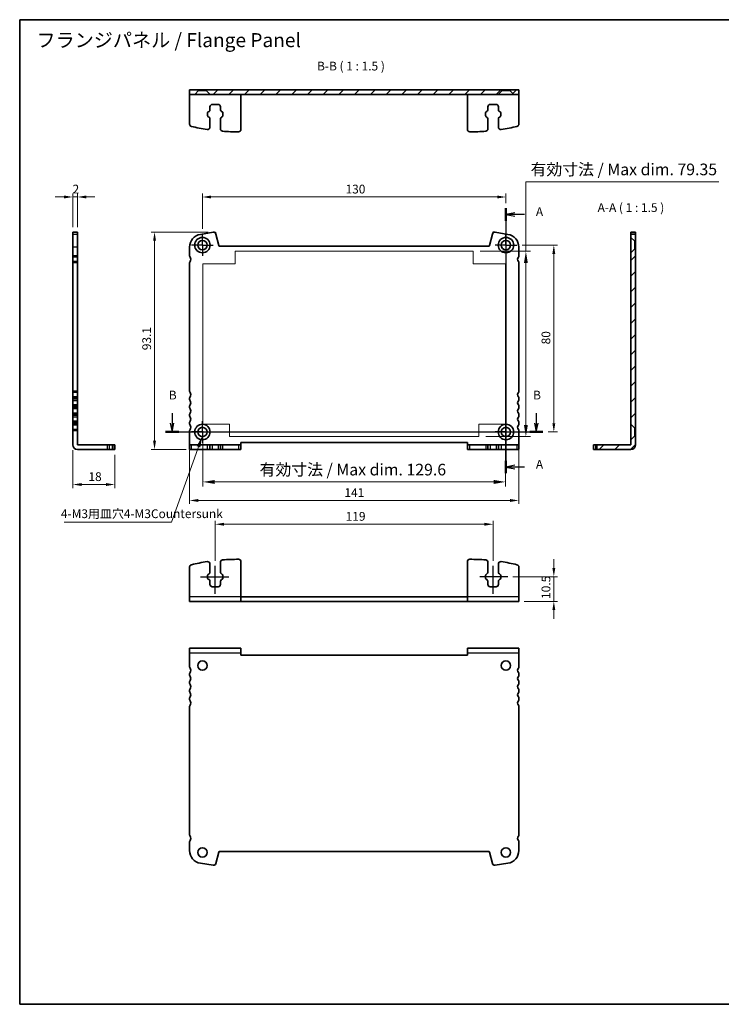
# Model space of a CAD drawing. Units: millimetres. Extents: x 29 to 4174, y 16 to 859.
# Drawn here: x 3588 to 3888, y 16 to 438 of the extents above; entities that cross this region are included whole.
import ezdxf

# ---------------------------------------------------------------- set-up
doc = ezdxf.new("R2010")
doc.units = ezdxf.units.MM
doc.header["$LTSCALE"] = 2
for name, pattern in [('AM_ISO08W050', [18, 12, -1.5, 3, -1.5]), ('AM_ISO08W050x2', [9, 6, -0.75, 1.5, -0.75]), ('CHAIN', [0.3543, 0.2362, -0.0295, 0.0591, -0.0295])]:
    doc.linetypes.add(name, pattern=pattern)
doc.layers.get('Defpoints').update_dxf_attribs({"lineweight": 25})
for name, color, linetype, lineweight in [('AM_7', 4, 'AM_ISO08W050', 25), ('Border (ISO)', 7, 'Continuous', 35), ('Dimension (ISO)', 7, 'Continuous', 18), ('Dimension (ISO) @ 1', 7, 'Continuous', 18), ('Section Line (ISO)', 7, 'CHAIN', 25), ('Sketch Geometry (ISO)', 7, 'Continuous', 18), ('Symbol (ISO)', 7, 'Continuous', 18), ('Visible (ISO)', 7, 'Continuous', 35), ('Visible Narrow (ISO)', 7, 'Continuous', 25)]:
    doc.layers.add(name, color=color, linetype=linetype, lineweight=lineweight)
doc.layers.add('Hatch (ISO)', color=1, linetype='Continuous', lineweight=18, true_color=0xff0000)
doc.styles.add('Note Text (TK)', font='MS PGothic.ttf')
doc.dimstyles.new('Default - Method 1b (TK)', dxfattribs={"dimscale": 2, "dimtxt": 2.5, "dimasz": 2.5, "dimexe": 1, "dimexo": 1.5, "dimgap": 1, "dimtad": 1, "dimtoh": 1, "dimrnd": 1e-08, "dimdsep": 46, "dimtxsty": 'Note Text (TK)', "dimcen": 0.09, "dimdle": 5, "dimclrd": 100, "dimclre": 100, "dimclrt": 7, "dimadec": 1, "dimazin": 1, "dimtfac": 1, "dimtmove": 0, "dimatfit": 3, "dimfxl": 0, "dimtolj": 1, "dimlwd": -1, "dimlwe": -1, "dimarcsym": 0})
doc.dimstyles.new('Default - Method 1b (TK)$7', dxfattribs={"dimscale": 2, "dimtxt": 2.5, "dimasz": 2.5, "dimexe": 1, "dimexo": 1.5, "dimgap": 1, "dimtad": 1, "dimtoh": 1, "dimrnd": 1e-08, "dimdsep": 46, "dimtxsty": 'Note Text (TK)', "dimcen": 0.09, "dimdle": 5, "dimclrd": 256, "dimclre": 100, "dimclrt": 7, "dimadec": 1, "dimazin": 1, "dimtfac": 1, "dimtmove": 0, "dimatfit": 3, "dimfxl": 0, "dimtolj": 1, "dimlwd": -1, "dimlwe": -1, "dimarcsym": 0})

# ---------------------------------------------------------------- blocks, each defined once
blk = doc.blocks.new('図面枠 tk図枠')
at = {"layer": 'Border (ISO)'}
for p, q in [((14.5, 289), (405.5, 289)), ((14.5, 289), (14.5, 8)), ((14.5, 8), (405.5, 8))]:
    blk.add_line(p, q, dxfattribs=at)
blk = doc.blocks.new('断面線A')
at = {"layer": 'Section Line (ISO)', "linetype": 'CHAIN'}
blk.add_line((156.18, 247.75), (156.18, 172.14), dxfattribs=at)
at = {"layer": 'Section Line (ISO)', "linetype": 'Continuous', "lineweight": 50}
for p, q in [((156.18, 247.75), (156.18, 244.21)), ((156.18, 175.68), (156.18, 172.14))]:
    blk.add_line(p, q, dxfattribs=at)
at = {"layer": 'Section Line (ISO)', "linetype": 'Continuous'}
for p, q in [((158.68, 246.48), (156.18, 245.98)), ((158.68, 245.98), (156.18, 245.98)), ((156.18, 245.98), (158.68, 245.48)), ((161.48, 245.98), (158.68, 245.98)), ((158.68, 174.41), (156.18, 173.91)), ((158.68, 173.91), (156.18, 173.91)), ((156.18, 173.91), (158.68, 173.41)), ((161.48, 173.91), (158.68, 173.91))]:
    blk.add_line(p, q, dxfattribs=at)
at = {"layer": 'Section Line (ISO)', "char_height": 2.5, "attachment_point": 7, "line_spacing_factor": 0.25, "style": 'Note Text (TK)'}
for insert in [(164.72, 244.74), (164.72, 172.67)]:
    blk.add_mtext('A', dxfattribs=dict(at, insert=insert))
blk = doc.blocks.new('断面線B')
at = {"layer": 'Section Line (ISO)', "linetype": 'Continuous'}
for p, q in [((57.67, 191.32), (57.67, 188.47)), ((161.67, 191.32), (161.67, 188.47)), ((57.17, 188.47), (57.67, 185.97)), ((57.67, 188.47), (57.67, 185.97)), ((57.67, 185.97), (58.17, 188.47)), ((161.17, 188.47), (161.67, 185.97)), ((161.67, 188.47), (161.67, 185.97)), ((161.67, 185.97), (162.17, 188.47))]:
    blk.add_line(p, q, dxfattribs=at)
at = {"layer": 'Section Line (ISO)', "linetype": 'CHAIN'}
blk.add_line((55.78, 185.97), (163.56, 185.97), dxfattribs=at)
at = {"layer": 'Section Line (ISO)', "linetype": 'Continuous', "lineweight": 50}
for p, q in [((55.78, 185.97), (59.56, 185.97)), ((159.78, 185.97), (163.56, 185.97))]:
    blk.add_line(p, q, dxfattribs=at)
at = {"layer": 'Section Line (ISO)', "char_height": 2.5, "attachment_point": 7, "line_spacing_factor": 0.25, "style": 'Note Text (TK)'}
for insert in [(56.75, 194.47), (160.75, 194.47)]:
    blk.add_mtext('B', dxfattribs=dict(at, insert=insert))
blk = doc.blocks.new('*D100')
at = {"layer": 'Defpoints', "color": 0, "transparency": 16777216}
for p in [(3796.25, 361.6), (3796.25, 356.76), (3666.25, 345.65)]:
    blk.add_point(p, dxfattribs=at)
at = {"layer": 'Dimension (ISO)', "color": 100, "transparency": 16777216}
for p, q in [((3666.25, 347.9), (3666.25, 363.1)), ((3796.25, 359.01), (3796.25, 363.1)), ((3670, 361.6), (3792.5, 361.6))]:
    blk.add_line(p, q, dxfattribs=at)
for points in [[(3670, 362.23), (3670, 360.98), (3666.25, 361.6)], [(3792.5, 362.23), (3792.5, 360.98), (3796.25, 361.6)]]:
    blk.add_solid(points, dxfattribs=at)
at = {"layer": 'Dimension (ISO)', "color": 7, "transparency": 16777216, "insert": (3727.54, 364.98), "char_height": 3.75, "attachment_point": 4, "style": 'Note Text (TK)'}
blk.add_mtext('\\A1;130', dxfattribs=at)
blk = doc.blocks.new('*D101')
at = {"layer": 'Defpoints', "color": 0, "transparency": 16777216}
for p in [(3800.9, 341), (3812.09, 261), (3816.75, 261)]:
    blk.add_point(p, dxfattribs=at)
at = {"layer": 'Dimension (ISO)', "color": 100, "transparency": 16777216}
for p, q in [((3803.15, 341), (3818.25, 341)), ((3816.75, 337.25), (3816.75, 264.75)), ((3814.34, 261), (3818.25, 261))]:
    blk.add_line(p, q, dxfattribs=at)
for points in [[(3816.12, 337.25), (3817.37, 337.25), (3816.75, 341)], [(3816.12, 264.75), (3817.37, 264.75), (3816.75, 261)]]:
    blk.add_solid(points, dxfattribs=at)
at = {"layer": 'Dimension (ISO)', "color": 7, "transparency": 16777216, "insert": (3813.37, 298.5), "char_height": 3.75, "attachment_point": 4, "rotation": 90, "style": 'Note Text (TK)'}
blk.add_mtext('\\A1;80', dxfattribs=at)
blk = doc.blocks.new('*D92')
at = {"layer": 'Defpoints', "color": 0, "transparency": 16777216}
for p in [(3670.91, 346.6), (3645.75, 253.5), (3661.52, 253.5)]:
    blk.add_point(p, dxfattribs=at)
at = {"layer": 'Dimension (ISO)', "color": 100, "transparency": 16777216}
for p, q in [((3668.66, 346.6), (3644.25, 346.6)), ((3645.75, 342.85), (3645.75, 257.25)), ((3659.27, 253.5), (3644.25, 253.5))]:
    blk.add_line(p, q, dxfattribs=at)
for points in [[(3645.13, 342.85), (3646.38, 342.85), (3645.75, 346.6)], [(3645.13, 257.25), (3646.38, 257.25), (3645.75, 253.5)]]:
    blk.add_solid(points, dxfattribs=at)
at = {"layer": 'Dimension (ISO)', "color": 7, "transparency": 16777216, "insert": (3642.38, 296.01), "char_height": 3.75, "attachment_point": 4, "rotation": 90, "style": 'Note Text (TK)'}
blk.add_mtext('\\A1;93.1', dxfattribs=at)
blk = doc.blocks.new('*D93')
at = {"layer": 'Defpoints', "color": 0, "transparency": 16777216}
for p in [(3660.75, 255.5), (3801.75, 255.5), (3801.75, 231.69)]:
    blk.add_point(p, dxfattribs=at)
at = {"layer": 'Dimension (ISO)', "color": 100, "transparency": 16777216}
for p, q in [((3660.75, 253.25), (3660.75, 230.19)), ((3801.75, 253.25), (3801.75, 230.19)), ((3664.5, 231.69), (3798, 231.69))]:
    blk.add_line(p, q, dxfattribs=at)
for points in [[(3664.5, 232.31), (3664.5, 231.06), (3660.75, 231.69)], [(3798, 232.31), (3798, 231.06), (3801.75, 231.69)]]:
    blk.add_solid(points, dxfattribs=at)
at = {"layer": 'Dimension (ISO)', "color": 7, "transparency": 16777216, "insert": (3727.07, 235.06), "char_height": 3.75, "attachment_point": 4, "style": 'Note Text (TK)'}
blk.add_mtext('\\A1;141', dxfattribs=at)
blk = doc.blocks.new('*D94')
at = {"layer": 'Defpoints', "color": 0, "transparency": 16777216}
for p in [(3790.75, 221.5), (3671.75, 203.66), (3790.75, 203.66)]:
    blk.add_point(p, dxfattribs=at)
at = {"layer": 'Dimension (ISO)', "color": 100, "transparency": 16777216}
for p, q in [((3671.75, 205.91), (3671.75, 223)), ((3675.5, 221.5), (3787, 221.5)), ((3790.75, 205.91), (3790.75, 223))]:
    blk.add_line(p, q, dxfattribs=at)
for points in [[(3675.5, 222.13), (3675.5, 220.88), (3671.75, 221.5)], [(3787, 222.13), (3787, 220.88), (3790.75, 221.5)]]:
    blk.add_solid(points, dxfattribs=at)
at = {"layer": 'Dimension (ISO)', "color": 7, "transparency": 16777216, "insert": (3727.6, 224.88), "char_height": 3.75, "attachment_point": 4, "style": 'Note Text (TK)'}
blk.add_mtext('\\A1;119', dxfattribs=at)
blk = doc.blocks.new('*D95')
at = {"layer": 'Defpoints', "color": 0, "transparency": 16777216}
for p in [(3797, 199), (3816.75, 199), (3801.75, 188.5)]:
    blk.add_point(p, dxfattribs=at)
at = {"layer": 'Dimension (ISO)', "color": 100, "transparency": 16777216}
for p, q in [((3816.75, 202.75), (3816.75, 206.5)), ((3799.25, 199), (3818.25, 199)), ((3816.75, 188.5), (3816.75, 199)), ((3804, 188.5), (3818.25, 188.5)), ((3816.75, 184.75), (3816.75, 181))]:
    blk.add_line(p, q, dxfattribs=at)
for points in [[(3816.125, 202.75), (3817.375, 202.75), (3816.75, 199)], [(3816.125, 184.75), (3817.375, 184.75), (3816.75, 188.5)]]:
    blk.add_solid(points, dxfattribs=at)
at = {"layer": 'Dimension (ISO)', "color": 7, "transparency": 16777216, "insert": (3813.375, 189.53125), "char_height": 3.75, "attachment_point": 4, "rotation": 90, "style": 'Note Text (TK)'}
blk.add_mtext('\\A1;10.5', dxfattribs=at)
blk = doc.blocks.new('*D96')
at = {"layer": 'Defpoints', "color": 0, "transparency": 16777216}
for p in [(3610.75, 361.6), (3610.75, 346.49), (3612.75, 346.49)]:
    blk.add_point(p, dxfattribs=at)
at = {"layer": 'Dimension (ISO)', "color": 100, "transparency": 16777216}
for p, q in [((3610.75, 348.74), (3610.75, 363.1)), ((3612.75, 348.74), (3612.75, 363.1)), ((3607, 361.6), (3603.25, 361.6)), ((3612.75, 361.6), (3610.75, 361.6)), ((3616.5, 361.6), (3620.25, 361.6))]:
    blk.add_line(p, q, dxfattribs=at)
for points in [[(3607, 362.23), (3607, 360.98), (3610.75, 361.6)], [(3616.5, 362.23), (3616.5, 360.98), (3612.75, 361.6)]]:
    blk.add_solid(points, dxfattribs=at)
at = {"layer": 'Dimension (ISO)', "color": 7, "transparency": 16777216, "insert": (3610.66, 364.98), "char_height": 3.75, "attachment_point": 4, "style": 'Note Text (TK)'}
blk.add_mtext('\\A1;2', dxfattribs=at)
blk = doc.blocks.new('*D97')
at = {"layer": 'Defpoints', "color": 0, "transparency": 16777216}
for p in [(3610.75, 255.5), (3628.75, 253.5), (3628.75, 238.5)]:
    blk.add_point(p, dxfattribs=at)
at = {"layer": 'Dimension (ISO)', "color": 100, "transparency": 16777216}
for p, q in [((3610.75, 253.25), (3610.75, 237)), ((3628.75, 251.25), (3628.75, 237)), ((3614.5, 238.5), (3625, 238.5))]:
    blk.add_line(p, q, dxfattribs=at)
for points in [[(3614.5, 239.13), (3614.5, 237.88), (3610.75, 238.5)], [(3625, 239.13), (3625, 237.88), (3628.75, 238.5)]]:
    blk.add_solid(points, dxfattribs=at)
at = {"layer": 'Dimension (ISO)', "color": 7, "transparency": 16777216, "insert": (3617.44, 241.88), "char_height": 3.75, "attachment_point": 4, "style": 'Note Text (TK)'}
blk.add_mtext('\\A1;18', dxfattribs=at)
blk = doc.blocks.new('*D98')
at = {"layer": 'Defpoints', "color": 0, "transparency": 16777216}
for p in [(3666.45, 264.3), (3796.05, 264.3), (3796.05, 239.62)]:
    blk.add_point(p, dxfattribs=at)
at = {"layer": 'Dimension (ISO)', "color": 100, "transparency": 16777216}
for p, q in [((3666.45, 261.3), (3666.45, 237.62)), ((3796.05, 261.3), (3796.05, 237.62)), ((3671.45, 239.62), (3791.05, 239.62))]:
    blk.add_line(p, q, dxfattribs=at)
for points in [[(3671.45, 240.45), (3671.45, 238.78), (3666.45, 239.62)], [(3791.05, 240.45), (3791.05, 238.78), (3796.05, 239.62)]]:
    blk.add_solid(points, dxfattribs=at)
at = {"layer": 'Dimension (ISO)', "color": 7, "transparency": 16777216, "insert": (3690.73, 244.9), "char_height": 5, "attachment_point": 4, "style": 'Note Text (TK)'}
blk.add_mtext('\\A1;\\fＭＳ Ｐゴシック|b0|i0;{\\H4.9800;有効寸法 / Max dim. 129.6}', dxfattribs=at)
blk = doc.blocks.new('*D103')
at = {"layer": 'Defpoints', "color": 0, "transparency": 16777216}
for p in [(3782.15, 338.35), (3804.78, 338.35), (3784.65, 259)]:
    blk.add_point(p, dxfattribs=at)
at = {"layer": 'Dimension (ISO)', "color": 100, "transparency": 16777216}
for p, q in [((3804.78, 338.35), (3804.78, 368.13)), ((3804.78, 368.13), (3887.48, 368.13)), ((3785.15, 338.35), (3806.78, 338.35)), ((3804.78, 264), (3804.78, 333.35)), ((3787.65, 259), (3806.78, 259))]:
    blk.add_line(p, q, dxfattribs=at)
for points in [[(3803.95, 333.35), (3805.61, 333.35), (3804.78, 338.35)], [(3803.95, 264), (3805.61, 264), (3804.78, 259)]]:
    blk.add_solid(points, dxfattribs=at)
at = {"layer": 'Dimension (ISO)', "color": 7, "transparency": 16777216, "insert": (3806.78, 373.41), "char_height": 5, "attachment_point": 4, "style": 'Note Text (TK)'}
blk.add_mtext('\\A1;\\fＭＳ Ｐゴシック|b0|i0;{\\H4.9800;有効寸法 / Max dim. 79.35}', dxfattribs=at)

msp = doc.modelspace()

# ---------------------------------------------------------------- hatches: boundary and pattern name
at = {"layer": 'Hatch (ISO)'}
h = msp.add_hatch(dxfattribs=at)
h.set_pattern_fill('ANSI31', color=256, scale=38.1, style=0)
h.set_pattern_definition([(45, (3561.986, 0.3165), (-3.367596, 3.367596), [])])
h.paths.add_polyline_path([(3797.9, 407.15), (3799.55, 405.5), (3801.75, 405.5), (3801.75, 407.5), (3797.9, 407.5)])
h.paths.add_polyline_path([(3667.9, 407.15), (3669.55, 405.5), (3792.95, 405.5), (3794.6, 407.15), (3794.6, 407.5), (3667.9, 407.5)])
h.paths.add_polyline_path([(3660.75, 407.5), (3660.75, 405.5), (3662.95, 405.5), (3664.6, 407.15), (3664.6, 407.5)])
h = msp.add_hatch(dxfattribs=at)
h.set_pattern_fill('ANSI31', color=256, scale=38.1, style=0)
h.set_pattern_definition([(45, (3564.7142, -17.9555), (-3.367596, 3.367596), [])])
h.paths.add_polyline_path([(3849.75, 344.3), (3851.4, 342.65), (3851.75, 342.65), (3851.75, 345.7489), (3849.75, 345.7489)])
h.paths.add_polyline_path([(3851.4, 339.35), (3849.75, 337.7), (3849.75, 264.3), (3851.4, 262.65), (3851.75, 262.65), (3851.75, 339.35)])
edge = h.paths.add_edge_path()
edge.add_line((3835.105, 255.5), (3835.105, 253.5))
edge.add_line((3835.105, 253.5), (3849.75, 253.5))
edge.add_ellipse((3849.75, 255.5), major_axis=(0, -2), ratio=1, start_angle=0, end_angle=90)
edge.add_line((3851.75, 255.5), (3851.75, 259.35))
edge.add_line((3851.75, 259.35), (3851.4, 259.35))
edge.add_line((3851.4, 259.35), (3849.75, 257.7))
edge.add_line((3849.75, 257.7), (3849.75, 255.5))
edge.add_line((3849.75, 255.5), (3835.105, 255.5))

# ---------------------------------------------------------------- linework, layer by layer
at = {"layer": 'AM_7', "linetype": 'AM_ISO08W050x2'}
for p, q in [((3666.25, 341), (3666.25, 345.65)), ((3796.25, 341), (3796.25, 345.65)), ((3666.25, 341), (3661.6, 341)), ((3666.25, 341), (3670.9, 341)), ((3666.25, 341), (3666.25, 336.35)), ((3796.25, 341), (3791.6, 341)), ((3796.25, 341), (3800.9, 341)), ((3796.25, 341), (3796.25, 336.35)), ((3666.25, 261), (3666.25, 265.65)), ((3796.25, 261), (3796.25, 265.65)), ((3666.25, 261), (3661.6, 261)), ((3666.25, 261), (3670.9, 261)), ((3666.25, 261), (3666.25, 256.35)), ((3796.25, 261), (3791.6, 261)), ((3796.25, 261), (3800.9, 261)), ((3796.25, 261), (3796.25, 256.35)), ((3671.75, 191.75), (3671.75, 203.6604)), ((3790.75, 191.75), (3790.75, 203.6604)), ((3665.5, 199), (3678, 199)), ((3797, 199), (3784.5, 199))]:
    msp.add_line(p, q, dxfattribs=at)
at = {"layer": 'Defpoints', "color": 8}
for p, q in [((3670.9131, 346.4874), (3671.807, 346.6)), ((3671.807, 346.6), (3672.0173, 345.7566)), ((3790.693, 346.6), (3790.4827, 345.7566)), ((3791.5869, 346.4874), (3790.693, 346.6))]:
    msp.add_line(p, q, dxfattribs=at)
at = {"layer": 'Sketch Geometry (ISO)', "color": 4, "linetype": 'Continuous', "lineweight": 18, "true_color": 0x00ffff}
for p, q in [((3680.35, 338.35), (3680.35, 333.05)), ((3782.15, 338.35), (3680.35, 338.35)), ((3782.15, 333.05), (3782.15, 338.35)), ((3680.35, 333.05), (3666.45, 333.05)), ((3666.45, 333.05), (3666.45, 264.3)), ((3796.05, 333.05), (3782.15, 333.05)), ((3796.05, 264.3), (3796.05, 333.05)), ((3666.45, 264.3), (3677.85, 264.3)), ((3677.85, 264.3), (3677.85, 259)), ((3784.65, 259), (3784.65, 264.3)), ((3784.65, 264.3), (3796.05, 264.3)), ((3677.85, 259), (3784.65, 259))]:
    msp.add_line(p, q, dxfattribs=at)
at = {"layer": 'Visible (ISO)'}
for p, q in [((3660.75, 407.5), (3660.75, 405.5)), ((3664.6, 407.5), (3660.75, 407.5)), ((3660.75, 405.5), (3662.95, 405.5)), ((3660.75, 405.5), (3660.75, 392.7912)), ((3662.95, 405.5), (3664.6, 407.15)), ((3669.55, 405.5), (3662.95, 405.5)), ((3664.6, 407.15), (3664.6, 407.5)), ((3664.6, 407.5), (3667.9, 407.5)), ((3664.6, 407.15), (3667.9, 407.15)), ((3794.6, 407.5), (3667.9, 407.5)), ((3667.9, 407.5), (3667.9, 407.15)), ((3667.9, 407.15), (3669.55, 405.5)), ((3669.55, 405.5), (3792.95, 405.5)), ((3682.75, 405.5), (3682.75, 390.4954)), ((3779.75, 405.5), (3779.75, 390.4954)), ((3792.95, 405.5), (3794.6, 407.15)), ((3799.55, 405.5), (3792.95, 405.5)), ((3794.6, 407.15), (3794.6, 407.5)), ((3794.6, 407.5), (3797.9, 407.5)), ((3794.6, 407.15), (3797.9, 407.15)), ((3801.75, 407.5), (3797.9, 407.5)), ((3797.9, 407.5), (3797.9, 407.15)), ((3797.9, 407.15), (3799.55, 405.5)), ((3799.55, 405.5), (3801.75, 405.5)), ((3801.75, 405.5), (3801.75, 407.5)), ((3801.75, 405.5), (3801.75, 392.7912)), ((3670.5, 401.25), (3673, 401.25)), ((3789.5, 401.25), (3792, 401.25)), ((3668.5, 396.4045), (3668.5, 397.5955)), ((3668.7576, 398.0328), (3669.0878, 398.2158)), ((3669.5, 398.9155), (3669.5, 400.25)), ((3674, 400.25), (3674, 398.9155)), ((3674.4122, 398.2158), (3674.7424, 398.0328)), ((3675, 397.5955), (3675, 396.4045)), ((3787.5, 396.4045), (3787.5, 397.5955)), ((3787.7576, 398.0328), (3788.0878, 398.2158)), ((3788.5, 398.9155), (3788.5, 400.25)), ((3793, 400.25), (3793, 398.9155)), ((3793.4122, 398.2158), (3793.7424, 398.0328)), ((3794, 397.5955), (3794, 396.4045)), ((3669.0878, 395.7842), (3668.7576, 395.9672)), ((3669.5, 391.5), (3669.5, 395.0845)), ((3674, 395.0845), (3674, 390.7582)), ((3674.7424, 395.9672), (3674.4122, 395.7842)), ((3788.0878, 395.7842), (3787.7576, 395.9672)), ((3788.5, 390.7582), (3788.5, 395.0845)), ((3793, 395.0845), (3793, 391.5)), ((3793.7424, 395.9672), (3793.4122, 395.7842)), ((3610.75, 346.4995), (3610.75, 346.4874)), ((3612.75, 346.4995), (3610.75, 346.4995)), ((3610.75, 345.6126), (3610.75, 346.4874)), ((3612.75, 346.4874), (3612.75, 346.4995)), ((3612.75, 346.4874), (3612.75, 345.6126)), ((3670.9131, 346.4874), (3665.3896, 345.6126)), ((3673.2463, 340.8274), (3672.0173, 345.7566)), ((3790.4827, 345.7566), (3789.2537, 340.8274)), ((3797.1104, 345.6126), (3791.5869, 346.4874)), ((3849.75, 346.4995), (3849.75, 346.4874)), ((3849.75, 346.4995), (3851.75, 346.4995)), ((3849.75, 345.7489), (3849.75, 346.4874)), ((3851.75, 345.7489), (3849.75, 345.7489)), ((3849.75, 345.7489), (3849.75, 344.3)), ((3851.75, 346.4874), (3851.75, 346.4995)), ((3851.75, 346.4874), (3851.75, 345.7489)), ((3851.75, 342.65), (3851.75, 345.7489)), ((3610.75, 345.6126), (3610.75, 340.1803)), ((3612.75, 340.1803), (3612.75, 345.6126)), ((3849.75, 344.3), (3851.4, 342.65)), ((3849.75, 337.7), (3849.75, 344.3)), ((3851.4, 342.65), (3851.75, 342.65)), ((3851.4, 342.65), (3851.4, 339.35)), ((3851.75, 342.65), (3851.75, 339.35)), ((3610.75, 336.45), (3610.75, 340.1803)), ((3612.75, 340.1803), (3612.75, 336.45)), ((3660.75, 340.1803), (3660.75, 336.45)), ((3788.9626, 340.6), (3673.5374, 340.6)), ((3801.75, 336.45), (3801.75, 340.1803)), ((3851.4, 339.35), (3849.75, 337.7)), ((3849.75, 337.7), (3849.75, 264.3)), ((3851.75, 339.35), (3851.4, 339.35)), ((3851.75, 262.65), (3851.75, 339.35)), ((3610.75, 336.45), (3610.75, 335.85)), ((3610.75, 334.05), (3610.75, 335.85)), ((3610.75, 334.05), (3610.75, 333.45)), ((3610.75, 278.5), (3610.75, 333.45)), ((3612.75, 335.85), (3612.75, 336.45)), ((3612.75, 335.85), (3612.75, 334.05)), ((3612.75, 333.45), (3612.75, 334.05)), ((3612.75, 333.45), (3612.75, 278.5)), ((3660.75, 333.45), (3660.75, 278.5)), ((3801.75, 278.5), (3801.75, 333.45)), ((3610.75, 278.5), (3610.75, 277.9)), ((3612.75, 277.9), (3612.75, 278.5)), ((3610.75, 276.1), (3610.75, 277.9)), ((3610.75, 276.1), (3610.75, 275.5)), ((3610.75, 275), (3610.75, 275.5)), ((3610.75, 275), (3610.75, 274.4)), ((3610.75, 272.6), (3610.75, 274.4)), ((3612.75, 277.9), (3612.75, 276.1)), ((3612.75, 275.5), (3612.75, 276.1)), ((3612.75, 275.5), (3612.75, 275)), ((3612.75, 274.4), (3612.75, 275)), ((3612.75, 274.4), (3612.75, 272.6)), ((3660.75, 275.5), (3660.75, 275)), ((3801.75, 275), (3801.75, 275.5)), ((3610.75, 272.6), (3610.75, 272)), ((3610.75, 271.5), (3610.75, 272)), ((3610.75, 271.5), (3610.75, 270.9)), ((3610.75, 269.1), (3610.75, 270.9)), ((3612.75, 272), (3612.75, 272.6)), ((3612.75, 272), (3612.75, 271.5)), ((3612.75, 270.9), (3612.75, 271.5)), ((3612.75, 270.9), (3612.75, 269.1)), ((3660.75, 272), (3660.75, 271.5)), ((3801.75, 271.5), (3801.75, 272)), ((3610.75, 269.1), (3610.75, 268.5)), ((3610.75, 268), (3610.75, 268.5)), ((3610.75, 268), (3610.75, 267.4)), ((3610.75, 265.6), (3610.75, 267.4)), ((3610.75, 265.6), (3610.75, 265)), ((3612.75, 268.5), (3612.75, 269.1)), ((3612.75, 268.5), (3612.75, 268)), ((3612.75, 267.4), (3612.75, 268)), ((3612.75, 267.4), (3612.75, 265.6)), ((3612.75, 265), (3612.75, 265.6)), ((3660.75, 268.5), (3660.75, 268)), ((3801.75, 268), (3801.75, 268.5)), ((3610.75, 264.5), (3610.75, 265)), ((3610.75, 264.5), (3610.75, 263.9)), ((3610.75, 262.1), (3610.75, 263.9)), ((3610.75, 262.1), (3610.75, 261.5)), ((3610.75, 255.5), (3610.75, 261.5)), ((3612.75, 265), (3612.75, 264.5)), ((3612.75, 263.9), (3612.75, 264.5)), ((3612.75, 263.9), (3612.75, 262.1)), ((3612.75, 261.5), (3612.75, 262.1)), ((3612.75, 261.5), (3612.75, 255.5)), ((3660.75, 265), (3660.75, 264.5)), ((3660.75, 261.5), (3660.75, 255.5)), ((3801.75, 264.5), (3801.75, 265)), ((3801.75, 255.5), (3801.75, 261.5)), ((3849.75, 264.3), (3851.4, 262.65)), ((3849.75, 257.7), (3849.75, 264.3)), ((3851.4, 262.65), (3851.75, 262.65)), ((3851.4, 262.65), (3851.4, 259.35)), ((3851.75, 262.65), (3851.75, 259.35)), ((3851.4, 259.35), (3849.75, 257.7)), ((3849.75, 257.7), (3849.75, 255.5)), ((3851.75, 259.35), (3851.4, 259.35)), ((3851.75, 255.5), (3851.75, 259.35)), ((3612.75, 255.5), (3625.4588, 255.5)), ((3612.75, 253.5), (3625.4588, 253.5)), ((3625.4588, 255.5), (3626.433, 255.5)), ((3626.433, 253.5), (3625.4588, 253.5)), ((3627.7387, 255.5), (3626.433, 255.5)), ((3626.433, 253.5), (3627.7387, 253.5)), ((3627.75, 255.5), (3627.7387, 255.5)), ((3627.7387, 253.5), (3627.75, 253.5)), ((3628.4889, 255.5), (3627.75, 255.5)), ((3627.75, 255.5), (3627.75, 253.5)), ((3627.75, 253.5), (3628.4889, 253.5)), ((3628.7546, 255.5), (3628.4889, 255.5)), ((3628.4889, 253.5), (3628.7546, 253.5)), ((3628.7546, 255.5), (3628.7546, 253.5)), ((3660.75, 255.5), (3660.75, 253.5)), ((3660.75, 255.5), (3661.5243, 255.5)), ((3661.5243, 253.5), (3660.75, 253.5)), ((3668.3502, 255.5), (3661.5243, 255.5)), ((3661.5243, 253.5), (3668.3502, 253.5)), ((3669.5, 255.5), (3668.3502, 255.5)), ((3668.3502, 253.5), (3669.5, 253.5)), ((3669.5, 255.5), (3670.5, 255.5)), ((3669.5, 255.5), (3669.5, 253.5)), ((3670.5, 253.5), (3669.5, 253.5)), ((3670.5, 255.5), (3673, 255.5)), ((3673, 253.5), (3670.5, 253.5)), ((3673, 255.5), (3674, 255.5)), ((3674, 253.5), (3673, 253.5)), ((3674.9232, 255.5), (3674, 255.5)), ((3674, 255.5), (3674, 253.5)), ((3674, 253.5), (3674.9232, 253.5)), ((3681.749, 255.5), (3674.9232, 255.5)), ((3674.9232, 253.5), (3681.749, 253.5)), ((3681.749, 255.5), (3682.75, 255.5)), ((3682.75, 253.5), (3681.749, 253.5)), ((3682.75, 255.5), (3682.75, 256.5)), ((3682.75, 256.5), (3779.75, 256.5)), ((3682.75, 253.5), (3682.75, 255.5)), ((3779.75, 256.5), (3779.75, 255.5)), ((3779.75, 255.5), (3779.75, 253.5)), ((3779.75, 255.5), (3780.751, 255.5)), ((3780.751, 253.5), (3779.75, 253.5)), ((3787.5768, 255.5), (3780.751, 255.5)), ((3780.751, 253.5), (3787.5768, 253.5)), ((3788.5, 255.5), (3787.5768, 255.5)), ((3787.5768, 253.5), (3788.5, 253.5)), ((3788.5, 255.5), (3789.5, 255.5)), ((3788.5, 255.5), (3788.5, 253.5)), ((3789.5, 253.5), (3788.5, 253.5)), ((3789.5, 255.5), (3792, 255.5)), ((3792, 253.5), (3789.5, 253.5)), ((3792, 255.5), (3793, 255.5)), ((3793, 253.5), (3792, 253.5)), ((3794.1498, 255.5), (3793, 255.5)), ((3793, 255.5), (3793, 253.5)), ((3793, 253.5), (3794.1498, 253.5)), ((3800.9757, 255.5), (3794.1498, 255.5)), ((3794.1498, 253.5), (3800.9757, 253.5)), ((3800.9757, 255.5), (3801.75, 255.5)), ((3801.75, 253.5), (3800.9757, 253.5)), ((3801.75, 253.5), (3801.75, 255.5)), ((3834.0111, 255.5), (3833.7454, 255.5)), ((3833.7454, 253.5), (3833.7454, 255.5)), ((3833.7454, 253.5), (3834.0111, 253.5)), ((3834.75, 255.5), (3834.0111, 255.5)), ((3834.0111, 253.5), (3834.75, 253.5)), ((3834.7613, 255.5), (3834.75, 255.5)), ((3834.75, 255.5), (3834.75, 253.5)), ((3834.75, 253.5), (3834.7613, 253.5)), ((3835.105, 255.5), (3834.7613, 255.5)), ((3834.7613, 253.5), (3835.105, 253.5)), ((3835.105, 255.5), (3835.105, 253.5)), ((3849.75, 255.5), (3835.105, 255.5)), ((3835.105, 253.5), (3849.75, 253.5)), ((3660.75, 190.5), (3660.75, 203.2088)), ((3669.5, 200.9155), (3669.5, 204.5)), ((3674, 205.2418), (3674, 200.9155)), ((3682.75, 190.5), (3682.75, 205.5046)), ((3779.75, 190.5), (3779.75, 205.5046)), ((3788.5, 200.9155), (3788.5, 205.2418)), ((3793, 204.5), (3793, 200.9155)), ((3801.75, 190.5), (3801.75, 203.2088)), ((3668.5, 198.4045), (3668.5, 199.5955)), ((3668.7576, 200.0328), (3669.0878, 200.2158)), ((3674.4122, 200.2158), (3674.7424, 200.0328)), ((3675, 199.5955), (3675, 198.4045)), ((3787.5, 198.4045), (3787.5, 199.5955)), ((3787.7576, 200.0328), (3788.0878, 200.2158)), ((3793.4122, 200.2158), (3793.7424, 200.0328)), ((3794, 199.5955), (3794, 198.4045)), ((3669.0878, 197.7842), (3668.7576, 197.9672)), ((3669.5, 195.75), (3669.5, 197.0845)), ((3673, 194.75), (3670.5, 194.75)), ((3674, 197.0845), (3674, 195.75)), ((3674.7424, 197.9672), (3674.4122, 197.7842)), ((3788.0878, 197.7842), (3787.7576, 197.9672)), ((3788.5, 195.75), (3788.5, 197.0845)), ((3792, 194.75), (3789.5, 194.75)), ((3793, 197.0845), (3793, 195.75)), ((3793.7424, 197.9672), (3793.4122, 197.7842)), ((3660.75, 188.5), (3660.75, 190.5)), ((3682.75, 190.5), (3682.75, 188.5)), ((3682.75, 190.5), (3779.75, 190.5)), ((3779.75, 188.5), (3779.75, 190.5)), ((3801.75, 190.5), (3801.75, 188.5)), ((3660.75, 188.5), (3682.75, 188.5)), ((3779.75, 188.5), (3682.75, 188.5)), ((3779.75, 188.5), (3801.75, 188.5)), ((3660.75, 166.5), (3660.75, 168.5)), ((3682.75, 168.5), (3660.75, 168.5)), ((3660.75, 166.5), (3660.75, 160.5)), ((3682.75, 168.5), (3682.75, 166.5)), ((3682.75, 165.5), (3682.75, 166.5)), ((3779.75, 165.5), (3682.75, 165.5)), ((3801.75, 168.5), (3779.75, 168.5)), ((3779.75, 166.5), (3779.75, 168.5)), ((3779.75, 166.5), (3779.75, 165.5)), ((3801.75, 168.5), (3801.75, 166.5)), ((3801.75, 160.5), (3801.75, 166.5)), ((3660.75, 157.5), (3660.75, 157)), ((3801.75, 157), (3801.75, 157.5)), ((3660.75, 154), (3660.75, 153.5)), ((3801.75, 153.5), (3801.75, 154)), ((3660.75, 150.5), (3660.75, 150)), ((3801.75, 150), (3801.75, 150.5)), ((3660.75, 147), (3660.75, 146.5)), ((3660.75, 143.5), (3660.75, 88.55)), ((3801.75, 146.5), (3801.75, 147)), ((3801.75, 88.55), (3801.75, 143.5)), ((3660.75, 85.55), (3660.75, 81.8197)), ((3801.75, 81.8197), (3801.75, 85.55)), ((3672.0173, 76.2434), (3673.2463, 81.1726)), ((3673.5374, 81.4), (3788.9626, 81.4)), ((3789.2537, 81.1726), (3790.4827, 76.2434)), ((3665.3896, 76.3874), (3670.9131, 75.5126)), ((3791.5869, 75.5126), (3797.1104, 76.3874))]:
    msp.add_line(p, q, dxfattribs=at)
for centre, radius in [((3666.25, 341), 3.3), ((3666.25, 341), 2), ((3796.25, 341), 3.3), ((3796.25, 341), 2), ((3666.25, 261), 3.3), ((3666.25, 261), 2), ((3796.25, 261), 3.3), ((3796.25, 261), 2), ((3666.25, 161), 2), ((3796.25, 161), 2), ((3666.25, 81), 2), ((3796.25, 81), 2)]:
    msp.add_circle(centre, radius, dxfattribs=at)
for centre, radius, start, end in [((3670.5, 400.25), 1, 90, 180), ((3673, 400.25), 1, 0, 90), ((3789.5, 400.25), 1, 90, 180), ((3792, 400.25), 1, 0, 90), ((3669, 397.5955), 0.5, 119, 180), ((3669, 396.4045), 0.5, 180, 241), ((3668.7, 398.9155), 0.8, 299, 0), ((3674.8, 398.9155), 0.8, 180, 241), ((3674.5, 397.5955), 0.5, 0, 61), ((3674.5, 396.4045), 0.5, 299, 0), ((3788, 397.5955), 0.5, 119, 180), ((3788, 396.4045), 0.5, 180, 241), ((3787.7, 398.9155), 0.8, 299, 0), ((3793.8, 398.9155), 0.8, 180, 241), ((3793.5, 397.5955), 0.5, 0, 61), ((3793.5, 396.4045), 0.5, 299, 0), ((3661.75, 392.7912), 1, 180, 256.957675), ((3668.7, 395.0845), 0.8, 0, 61), ((3674.8, 395.0845), 0.8, 119, 180), ((3787.7, 395.0845), 0.8, 0, 61), ((3793.8, 395.0845), 0.8, 119, 180), ((3800.75, 392.7912), 1, 283.042325, 0), ((3681.8347, 479.4953), 90, 256.957675, 261.383037), ((3668.5, 391.5), 1, 261.383037, 0), ((3675, 390.7582), 1, 180, 265.595671), ((3681.8347, 479.4953), 90, 265.595671, 269.945473), ((3681.75, 390.4954), 1, 269.945473, 0), ((3780.75, 390.4954), 1, 180, 270.054527), ((3780.6653, 479.4953), 90, 270.054527, 274.404329), ((3787.5, 390.7582), 1, 274.404329, 0), ((3794, 391.5), 1, 180, 278.616963), ((3780.6653, 479.4953), 90, 278.616963, 283.042325), ((3671.0664, 345.5195), 0.98, 14, 99), ((3791.4336, 345.5195), 0.98, 81, 166), ((3666.25, 340.1803), 5.5, 99, 180), ((3796.25, 340.1803), 5.5, 0, 81), ((3673.5374, 340.9), 0.3, 194, 270), ((3788.9626, 340.9), 0.3, 270, 346), ((3661.75, 336.45), 1, 180, 216.869898), ((3661.75, 333.45), 1, 143.130102, 180), ((3659.75, 334.95), 1.5, 323.130102, 36.869898), ((3802.75, 334.95), 1.5, 143.130102, 216.869898), ((3800.75, 336.45), 1, 323.130102, 0), ((3800.75, 333.45), 1, 0, 36.869898), ((3661.75, 278.5), 1, 180, 216.869898), ((3800.75, 278.5), 1, 323.130102, 0), ((3661.75, 275.5), 1, 143.130102, 180), ((3661.75, 275), 1, 180, 216.869898), ((3659.75, 277), 1.5, 323.130102, 36.869898), ((3659.75, 273.5), 1.5, 323.130102, 36.869898), ((3802.75, 277), 1.5, 143.130102, 216.869898), ((3802.75, 273.5), 1.5, 143.130102, 216.869898), ((3800.75, 275.5), 1, 0, 36.869898), ((3800.75, 275), 1, 323.130102, 0), ((3661.75, 272), 1, 143.130102, 180), ((3661.75, 271.5), 1, 180, 216.869898), ((3659.75, 270), 1.5, 323.130102, 36.869898), ((3802.75, 270), 1.5, 143.130102, 216.869898), ((3800.75, 272), 1, 0, 36.869898), ((3800.75, 271.5), 1, 323.130102, 0), ((3661.75, 268.5), 1, 143.130102, 180), ((3661.75, 268), 1, 180, 216.869898), ((3661.75, 265), 1, 143.130102, 180), ((3659.75, 266.5), 1.5, 323.130102, 36.869898), ((3802.75, 266.5), 1.5, 143.130102, 216.869898), ((3800.75, 268.5), 1, 0, 36.869898), ((3800.75, 268), 1, 323.130102, 0), ((3800.75, 265), 1, 0, 36.869898), ((3661.75, 264.5), 1, 180, 216.869898), ((3661.75, 261.5), 1, 143.130102, 180), ((3659.75, 263), 1.5, 323.130102, 36.869898), ((3802.75, 263), 1.5, 143.130102, 216.869898), ((3800.75, 264.5), 1, 323.130102, 0), ((3800.75, 261.5), 1, 0, 36.869898), ((3612.75, 255.5), 2, 180, 270), ((3849.75, 255.5), 2, 270, 0), ((3661.75, 203.2088), 1, 103.042325, 180), ((3681.8347, 116.5047), 90, 98.616963, 103.042325), ((3668.5, 204.5), 1, 0, 98.616963), ((3675, 205.2418), 1, 94.404329, 180), ((3681.8347, 116.5047), 90, 90.054527, 94.404329), ((3681.75, 205.5046), 1, 0, 90.054527), ((3780.75, 205.5046), 1, 89.945473, 180), ((3780.6653, 116.5047), 90, 85.595671, 89.945473), ((3787.5, 205.2418), 1, 0, 85.595671), ((3794, 204.5), 1, 81.383037, 180), ((3780.6653, 116.5047), 90, 76.957675, 81.383037), ((3800.75, 203.2088), 1, 0, 76.957675), ((3669, 199.5955), 0.5, 119, 180), ((3669, 198.4045), 0.5, 180, 241), ((3668.7, 200.9155), 0.8, 299, 0), ((3674.8, 200.9155), 0.8, 180, 241), ((3674.5, 199.5955), 0.5, 0, 61), ((3674.5, 198.4045), 0.5, 299, 0), ((3788, 199.5955), 0.5, 119, 180), ((3788, 198.4045), 0.5, 180, 241), ((3787.7, 200.9155), 0.8, 299, 0), ((3793.8, 200.9155), 0.8, 180, 241), ((3793.5, 199.5955), 0.5, 0, 61), ((3793.5, 198.4045), 0.5, 299, 0), ((3668.7, 197.0845), 0.8, 0, 61), ((3670.5, 195.75), 1, 180, 270), ((3673, 195.75), 1, 270, 0), ((3674.8, 197.0845), 0.8, 119, 180), ((3787.7, 197.0845), 0.8, 0, 61), ((3789.5, 195.75), 1, 180, 270), ((3792, 195.75), 1, 270, 0), ((3793.8, 197.0845), 0.8, 119, 180), ((3661.75, 160.5), 1, 180, 216.869898), ((3800.75, 160.5), 1, 323.130102, 0), ((3661.75, 157.5), 1, 143.130102, 180), ((3661.75, 157), 1, 180, 216.869898), ((3659.75, 159), 1.5, 323.130102, 36.869898), ((3659.75, 155.5), 1.5, 323.130102, 36.869898), ((3802.75, 159), 1.5, 143.130102, 216.869898), ((3802.75, 155.5), 1.5, 143.130102, 216.869898), ((3800.75, 157.5), 1, 0, 36.869898), ((3800.75, 157), 1, 323.130102, 0), ((3661.75, 154), 1, 143.130102, 180), ((3661.75, 153.5), 1, 180, 216.869898), ((3659.75, 152), 1.5, 323.130102, 36.869898), ((3802.75, 152), 1.5, 143.130102, 216.869898), ((3800.75, 154), 1, 0, 36.869898), ((3800.75, 153.5), 1, 323.130102, 0), ((3661.75, 150.5), 1, 143.130102, 180), ((3661.75, 150), 1, 180, 216.869898), ((3661.75, 147), 1, 143.130102, 180), ((3659.75, 148.5), 1.5, 323.130102, 36.869898), ((3802.75, 148.5), 1.5, 143.130102, 216.869898), ((3800.75, 150.5), 1, 0, 36.869898), ((3800.75, 150), 1, 323.130102, 0), ((3800.75, 147), 1, 0, 36.869898), ((3661.75, 146.5), 1, 180, 216.869898), ((3661.75, 143.5), 1, 143.130102, 180), ((3659.75, 145), 1.5, 323.130102, 36.869898), ((3802.75, 145), 1.5, 143.130102, 216.869898), ((3800.75, 146.5), 1, 323.130102, 0), ((3800.75, 143.5), 1, 0, 36.869898), ((3661.75, 88.55), 1, 180, 216.869898), ((3800.75, 88.55), 1, 323.130102, 0), ((3661.75, 85.55), 1, 143.130102, 180), ((3659.75, 87.05), 1.5, 323.130102, 36.869898), ((3802.75, 87.05), 1.5, 143.130102, 216.869898), ((3800.75, 85.55), 1, 0, 36.869898), ((3666.25, 81.8197), 5.5, 180, 261), ((3673.5374, 81.1), 0.3, 90, 166), ((3788.9626, 81.1), 0.3, 14, 90), ((3796.25, 81.8197), 5.5, 279, 0), ((3671.0664, 76.4805), 0.98, 261, 346), ((3791.4336, 76.4805), 0.98, 194, 279)]:
    msp.add_arc(centre, radius, start, end, dxfattribs=at)
at = {"layer": 'Visible Narrow (ISO)'}
for p, q in [((3612.75, 346.4874), (3610.75, 346.4874)), ((3612.75, 345.6126), (3610.75, 345.6126)), ((3612.75, 340.1803), (3610.75, 340.1803)), ((3612.75, 336.45), (3610.75, 336.45)), ((3612.75, 335.85), (3610.75, 335.85)), ((3612.75, 334.05), (3610.75, 334.05)), ((3612.75, 333.45), (3610.75, 333.45)), ((3612.75, 278.5), (3610.75, 278.5)), ((3612.75, 277.9), (3610.75, 277.9)), ((3612.75, 276.1), (3610.75, 276.1)), ((3612.75, 275.5), (3610.75, 275.5)), ((3612.75, 275), (3610.75, 275)), ((3612.75, 274.4), (3610.75, 274.4)), ((3612.75, 272.6), (3610.75, 272.6)), ((3612.75, 272), (3610.75, 272)), ((3612.75, 271.5), (3610.75, 271.5)), ((3612.75, 270.9), (3610.75, 270.9)), ((3612.75, 269.1), (3610.75, 269.1)), ((3612.75, 268.5), (3610.75, 268.5)), ((3612.75, 268), (3610.75, 268)), ((3612.75, 267.4), (3610.75, 267.4)), ((3612.75, 265.6), (3610.75, 265.6)), ((3612.75, 265), (3610.75, 265)), ((3612.75, 264.5), (3610.75, 264.5)), ((3612.75, 263.9), (3610.75, 263.9)), ((3612.75, 262.1), (3610.75, 262.1)), ((3612.75, 261.5), (3610.75, 261.5)), ((3625.4588, 255.5), (3625.4588, 253.5)), ((3626.433, 253.5), (3626.433, 255.5)), ((3627.7387, 255.5), (3627.7387, 253.5)), ((3628.4889, 255.5), (3628.4889, 253.5)), ((3628.7546, 255.5), (3628.7546, 253.5)), ((3661.5243, 253.5), (3661.5243, 255.5)), ((3668.3502, 255.5), (3668.3502, 253.5)), ((3670.5, 255.5), (3670.5, 253.5)), ((3673, 255.5), (3673, 253.5)), ((3674.9232, 255.5), (3674.9232, 253.5)), ((3681.749, 255.5), (3681.749, 253.5)), ((3780.751, 253.5), (3780.751, 255.5)), ((3787.5768, 255.5), (3787.5768, 253.5)), ((3789.5, 255.5), (3789.5, 253.5)), ((3792, 255.5), (3792, 253.5)), ((3794.1498, 255.5), (3794.1498, 253.5)), ((3800.9757, 255.5), (3800.9757, 253.5)), ((3682.75, 190.5), (3660.75, 190.5)), ((3801.75, 190.5), (3779.75, 190.5)), ((3660.75, 166.5), (3682.75, 166.5)), ((3779.75, 166.5), (3801.75, 166.5))]:
    msp.add_line(p, q, dxfattribs=at)

# ---------------------------------------------------------------- block references
at = {"xscale": 1.5, "yscale": 1.5, "zscale": 1.5}
msp.add_blockref('図面枠 tk図枠', (3566.25, 4), dxfattribs=at)
at = {"layer": 'Section Line (ISO)', "xscale": 1.5, "yscale": 1.5, "zscale": 1.5}
for name, p in [('断面線A', (3561.9861, -14.8685)), ('断面線B', (3566.7466, -17.9555))]:
    msp.add_blockref(name, p, dxfattribs=at)

# ---------------------------------------------------------------- texts
at = {"layer": 'Symbol (ISO)', "color": 7, "style": 'Note Text (TK)'}
for s, insert, char_height, width, attachment_point, line_spacing_factor in [('{\\H1x;フランジパネル / Flange Panel}', (3595.1696, 428.7517), 6, 167.209784, 4, 1.5), ('4-M3用皿穴4-M3Countersunk', (3605.6498, 222.967), 3.75, 42.302631, 7, 1.058182)]:
    msp.add_mtext(s, dxfattribs=dict(at, insert=insert, char_height=char_height, width=width, attachment_point=attachment_point, line_spacing_factor=line_spacing_factor))
at = {"layer": 'Symbol (ISO)', "color": 7, "char_height": 3.75, "attachment_point": 7, "line_spacing_factor": 0.25, "style": 'Note Text (TK)'}
for s, insert in [('B-B ( 1 : 1.5 )', (3715.3422, 414.5987)), ('A-A ( 1 : 1.5 )', (3835.5009, 354.0164))]:
    msp.add_mtext(s, dxfattribs=dict(at, insert=insert))

# ---------------------------------------------------------------- dimensions: what is measured, and where the dimension line sits
at = {"layer": 'Dimension (ISO) @ 1', "color": 100, "true_color": 0x00ff3f}
for base, p1, p2, angle, override, picture, middle in [((3804.7806, 338.35), (3784.65, 259), (3782.15, 338.35), 90, {"dimscale": 1, "dimtxt": 5, "dimasz": 5, "dimexe": 2, "dimexo": 3, "dimgap": 2, "dimcen": 0.18, "dimtix": 0, "dimtofl": 0, "dimtmove": 0, "dimatfit": 2}, '*D103', (3847.1299, 368.127)), ((3796.05, 239.6166), (3666.45, 264.3), (3796.05, 264.3), 180, {"dimscale": 1, "dimtxt": 5, "dimasz": 5, "dimexe": 2, "dimexo": 3, "dimgap": 2, "dimcen": 0.18, "dimtix": 0, "dimtofl": 0, "dimtmove": 0, "dimatfit": 1}, '*D98', (3731.0616, 239.6166))]:
    dim = msp.add_linear_dim(base=base, p1=p1, p2=p2, angle=angle, text='\\fＭＳ Ｐゴシック|b0|i0;{\\H4.9800;有効寸法 / Max dim. <>}', dimstyle='Default - Method 1b (TK)', override=override, dxfattribs=at)
    dim.commit()
    dim.dimension.update_dxf_attribs({"geometry": picture, "text_midpoint": middle, "dimtype": 128})
for base, p1, p2, angle, override, picture, middle in [((3610.75, 361.6), (3612.75, 346.4874), (3610.75, 346.4874), 180, {"dimscale": 1, "dimtxt": 3.75, "dimasz": 3.75, "dimexe": 1.5, "dimexo": 2.25, "dimgap": 1.5, "dimtoh": 0, "dimcen": 0.135, "dimtix": 0, "dimtofl": 1, "dimtmove": 0, "dimatfit": 1}, '*D96', (3611.75, 361.6)), ((3796.25, 361.6), (3666.25, 345.65), (3796.25, 356.7585), 180, {"dimscale": 1, "dimtxt": 3.75, "dimasz": 3.75, "dimexe": 1.5, "dimexo": 2.25, "dimgap": 1.5, "dimtoh": 0, "dimcen": 0.135, "dimtix": 0, "dimtofl": 0, "dimtmove": 0, "dimatfit": 1}, '*D100', (3731.25, 361.6)), ((3645.75, 253.5), (3670.9131, 346.6), (3661.5243, 253.5), 90, {"dimscale": 1, "dimtxt": 3.75, "dimasz": 3.75, "dimexe": 1.5, "dimexo": 2.25, "dimgap": 1.5, "dimtoh": 0, "dimcen": 0.135, "dimtix": 0, "dimtofl": 0, "dimtmove": 0, "dimatfit": 1}, '*D92', (3645.75, 299.9937)), ((3816.75, 261), (3800.9, 341), (3812.0856, 261), 90, {"dimscale": 1, "dimtxt": 3.75, "dimasz": 3.75, "dimexe": 1.5, "dimexo": 2.25, "dimgap": 1.5, "dimtoh": 0, "dimcen": 0.135, "dimtix": 0, "dimtofl": 0, "dimtmove": 0, "dimatfit": 1}, '*D101', (3816.75, 301)), ((3790.75, 221.5046), (3671.75, 203.6604), (3790.75, 203.6604), 180, {"dimscale": 1, "dimtxt": 3.75, "dimasz": 3.75, "dimexe": 1.5, "dimexo": 2.25, "dimgap": 1.5, "dimtoh": 0, "dimcen": 0.135, "dimtix": 0, "dimtofl": 0, "dimtmove": 0, "dimatfit": 1}, '*D94', (3731.25, 221.5046)), ((3816.75, 199), (3801.75, 188.5), (3797, 199), 270, {"dimscale": 1, "dimtxt": 3.75, "dimasz": 3.75, "dimexe": 1.5, "dimexo": 2.25, "dimgap": 1.5, "dimtoh": 0, "dimcen": 0.135, "dimtix": 0, "dimtofl": 1, "dimtmove": 0, "dimatfit": 1}, '*D95', (3816.75, 193.75))]:
    dim = msp.add_linear_dim(base=base, p1=p1, p2=p2, angle=angle, dimstyle='Default - Method 1b (TK)', override=override, dxfattribs=at)
    dim.commit()
    dim.dimension.update_dxf_attribs({"geometry": picture, "text_midpoint": middle, "dimtype": 128})
for base, p1, p2, picture, middle in [((3628.7546, 238.5), (3610.75, 255.5), (3628.7546, 253.5), '*D97', (3619.7523, 238.5)), ((3801.75, 231.6851), (3660.75, 255.5), (3801.75, 255.5), '*D93', (3730.358, 231.6851))]:
    dim = msp.add_linear_dim(base=base, p1=p1, p2=p2, dimstyle='Default - Method 1b (TK)', override={"dimscale": 1, "dimtxt": 3.75, "dimasz": 3.75, "dimexe": 1.5, "dimexo": 2.25, "dimgap": 1.5, "dimtoh": 0, "dimcen": 0.135, "dimtix": 0, "dimtofl": 0, "dimtmove": 0, "dimatfit": 1}, dxfattribs=at)
    dim.commit()
    dim.dimension.update_dxf_attribs({"geometry": picture, "text_midpoint": middle, "dimtype": 128})

# ---------------------------------------------------------------- leaders
at = {"layer": 'Symbol (ISO)', "color": 100, "true_color": 0x00ff40, "annotation_type": 0, "has_hookline": 1, "hookline_direction": 1, "text_width": 40.8452}
msp.add_leader([(3666.25, 259.35), (3652.9525, 222.342), (3647.9525, 222.342)], dimstyle='Default - Method 1b (TK)$7', override={"dimgap": 0, "dimtad": 1}, dxfattribs=at)

doc.saveas('drawing.dxf')
